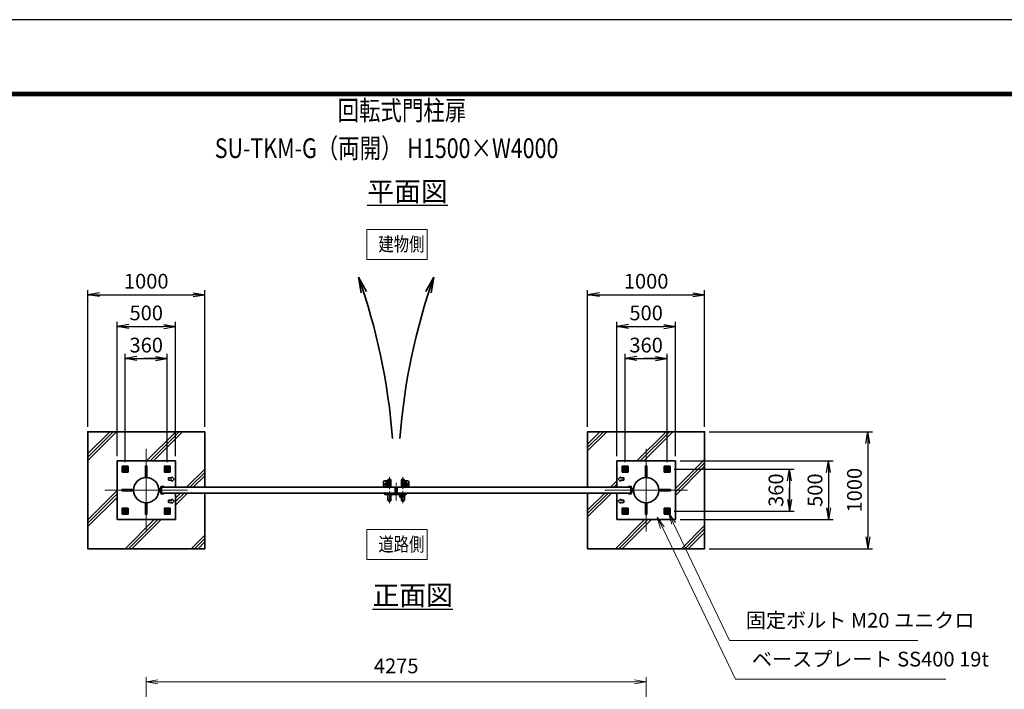
# Model space of a CAD drawing. Units: millimetres. Extents: x 0 to 23760, y 0 to 16800.
# Drawn here: x 10398 to 18819, y 11077 to 16800 of the extents above; entities that cross this region are included whole.
import ezdxf

# ---------------------------------------------------------------- set-up
doc = ezdxf.new("R2010")
doc.units = ezdxf.units.MM
doc.header["$PDMODE"] = 35
for name, pattern in [('AM_ISO02W050', [7.5, 6, -1.5]), ('AM_ISO08W050', [18, 12, -1.5, 3, -1.5]), ('AM_ISO08W050x2', [9, 6, -0.75, 1.5, -0.75])]:
    doc.linetypes.add(name, pattern=pattern)
for name, color, linetype, lineweight in [('AM_0N', 7, 'Continuous', 50), ('AM_4N', 4, 'Continuous', 25), ('AM_7N', 4, 'AM_ISO08W050', 25), ('ハッチング', 8, 'Continuous', 13), ('外形線', 7, 'Continuous', 35), ('寸法線', 4, 'Continuous', 18), ('文字', 254, 'Continuous', 25), ('細線', 2, 'Continuous', 35), ('軸線', 200, 'AM_ISO08W050', 15), ('隠れ線', 140, 'AM_ISO02W050', 18)]:
    doc.layers.add(name, color=color, linetype=linetype, lineweight=lineweight)
doc.layers.add('D-TTL', color=2, linetype='Continuous')
doc.layers.add('文字3', color=254, linetype='Continuous')
doc.styles.add('ACISOTS', font='simplex.shx', dxfattribs={"width": 0.8, "bigfont": 'bigfont.shx'})
doc.styles.get("Standard").update_dxf_attribs({"font": 'romans.shx', "width": 0.8, "bigfont": 'bigfont.shx'})
doc.dimstyles.new('AM_ISO$0', dxfattribs={"dimtxt": 3.15, "dimasz": 2.5, "dimexe": 1, "dimexo": 1, "dimgap": 1.4, "dimtad": 1, "dimdsep": 46, "dimtxsty": 'ACISOTS', "dimblk": 'OPEN', "dimcen": 0, "dimclrd": 256, "dimclre": 256, "dimclrt": 254, "dimazin": 2, "dimtp": 0.1, "dimtm": 0.1, "dimtfac": 0.71, "dimtix": 1, "dimtmove": 1, "dimatfit": 3, "dimldrblk": 'OPEN', "dimfxl": 1, "dimlwd": -1, "dimlwe": -1, "dimarcsym": 0})
doc.dimstyles.new('ヒガノ', dxfattribs={"dimscale": 0, "dimtxt": 3.15, "dimasz": 2.5, "dimexe": 1, "dimexo": 1, "dimgap": 1.3, "dimtad": 3, "dimdsep": 46, "dimtxsty": 'STANDARD', "dimblk1": 'OPEN', "dimblk2": 'OPEN', "dimsah": 1, "dimcen": 0, "dimdle": 1, "dimclrd": 4, "dimclre": 256, "dimclrt": 254, "dimadec": 0, "dimazin": 0, "dimtfac": 1, "dimtix": 1, "dimtmove": 1, "dimatfit": 1, "dimldrblk": 'OPEN', "dimfxl": 1, "dimtolj": 1, "dimarcsym": 0})

# ---------------------------------------------------------------- blocks, each defined once
blk = doc.blocks.new('A$C4093506B')
at = {"layer": '外形線'}
for p, q in [((-12.4, 0), (12.6, 0)), ((-12.4, -58.5), (-12.4, 0)), ((12.6, -58.5), (12.6, 0))]:
    blk.add_line(p, q, dxfattribs=at)
blk.add_arc((0.1, -58.5), 12.5, 180, 0, dxfattribs=at)
at = {"layer": '軸線', "linetype": 'AM_ISO08W050x2'}
blk.add_line((0.1, 17.7), (0.1, -88.7), dxfattribs=at)
blk = doc.blocks.new('A$C031A601E')
at = {"layer": '外形線', "linetype": 'Continuous'}
for p, q in [((-30.5, 24.6), (-30.5, -20.4)), ((29.5, 24.6), (-30.5, 24.6)), ((29.5, -20.4), (29.5, 24.6)), ((-20.5, -30.4), (19.5, -30.4))]:
    blk.add_line(p, q, dxfattribs=at)
for centre, start, end in [((-20.5, -20.4), 180, 270), ((19.5, -20.4), 270, 0)]:
    blk.add_arc(centre, 10, start, end, dxfattribs=at)
at = {"layer": '細線'}
blk.add_circle((-0.5, -0.4), 17.5, dxfattribs=at)
at = {"layer": '軸線'}
for q in [(-0.5, 21.5), (-22.4, -0.4), (21.4, -0.4), (-0.5, -22.2)]:
    blk.add_line((-0.5, -0.4), q, dxfattribs=at)
at = {"layer": '隠れ線', "linetype": 'Continuous'}
blk.add_line((-30.5, 19.6), (29.5, 19.6), dxfattribs=at)
at = {"layer": '隠れ線'}
for radius in [14, 10.5, 9.5]:
    blk.add_circle((-0.5, -0.4), radius, dxfattribs=at)
blk = doc.blocks.new('*U50')
at = {"layer": 'AM_0N'}
for p, q in [((954031.5, 2906036.9), (954016.5, 2906028.2)), ((954016.5, 2906028.2), (954016.5, 2906010.9)), ((954016.5, 2906010.9), (954031.5, 2906002.2)), ((954046.5, 2906028.2), (954031.5, 2906036.9)), ((954031.5, 2906002.2), (954046.5, 2906010.9)), ((954046.5, 2906010.9), (954046.5, 2906028.2))]:
    blk.add_line(p, q, dxfattribs=at)
for radius in [15, 8.65]:
    blk.add_circle((954031.5, 2906019.6), radius, dxfattribs=at)
at = {"layer": 'AM_4N'}
blk.add_arc((954031.5, 2906019.6), 10, 260, 170, dxfattribs=at)
at = {"layer": 'AM_7N', "color": 6, "linetype": 'AM_ISO08W050x2', "lineweight": 18}
for p, q in [((954012.4, 2906019.6), (954050.6, 2906019.6)), ((954031.5, 2906038.6), (954031.5, 2906000.5))]:
    blk.add_line(p, q, dxfattribs=at)
blk = doc.blocks.new('*U51')
at = {"layer": 'AM_0N'}
for p, q in [((954391.5, 2906036.9), (954376.5, 2906028.2)), ((954376.5, 2906028.2), (954376.5, 2906010.9)), ((954376.5, 2906010.9), (954391.5, 2906002.2)), ((954406.5, 2906028.2), (954391.5, 2906036.9)), ((954391.5, 2906002.2), (954406.5, 2906010.9)), ((954406.5, 2906010.9), (954406.5, 2906028.2))]:
    blk.add_line(p, q, dxfattribs=at)
for radius in [15, 8.65]:
    blk.add_circle((954391.5, 2906019.6), radius, dxfattribs=at)
at = {"layer": 'AM_4N'}
blk.add_arc((954391.5, 2906019.6), 10, 260, 170, dxfattribs=at)
at = {"layer": 'AM_7N', "color": 6, "linetype": 'AM_ISO08W050x2', "lineweight": 18}
for p, q in [((954372.4, 2906019.6), (954410.6, 2906019.6)), ((954391.5, 2906038.6), (954391.5, 2906000.5))]:
    blk.add_line(p, q, dxfattribs=at)
blk = doc.blocks.new('*U52')
at = {"layer": 'AM_0N'}
for p, q in [((954391.5, 2905676.9), (954376.5, 2905668.2)), ((954406.5, 2905668.2), (954391.5, 2905676.9)), ((954376.5, 2905668.2), (954376.5, 2905650.9)), ((954376.5, 2905650.9), (954391.5, 2905642.2)), ((954391.5, 2905642.2), (954406.5, 2905650.9)), ((954406.5, 2905650.9), (954406.5, 2905668.2))]:
    blk.add_line(p, q, dxfattribs=at)
for radius in [15, 8.65]:
    blk.add_circle((954391.5, 2905659.6), radius, dxfattribs=at)
at = {"layer": 'AM_4N'}
blk.add_arc((954391.5, 2905659.6), 10, 260, 170, dxfattribs=at)
at = {"layer": 'AM_7N', "color": 6, "linetype": 'AM_ISO08W050x2', "lineweight": 18}
for p, q in [((954391.5, 2905678.6), (954391.5, 2905640.5)), ((954372.4, 2905659.6), (954410.6, 2905659.6))]:
    blk.add_line(p, q, dxfattribs=at)
blk = doc.blocks.new('*U53')
at = {"layer": 'AM_0N'}
for p, q in [((954031.5, 2905676.9), (954016.5, 2905668.2)), ((954046.5, 2905668.2), (954031.5, 2905676.9)), ((954016.5, 2905668.2), (954016.5, 2905650.9)), ((954016.5, 2905650.9), (954031.5, 2905642.2)), ((954031.5, 2905642.2), (954046.5, 2905650.9)), ((954046.5, 2905650.9), (954046.5, 2905668.2))]:
    blk.add_line(p, q, dxfattribs=at)
for radius in [15, 8.65]:
    blk.add_circle((954031.5, 2905659.6), radius, dxfattribs=at)
at = {"layer": 'AM_4N'}
blk.add_arc((954031.5, 2905659.6), 10, 260, 170, dxfattribs=at)
at = {"layer": 'AM_7N', "color": 6, "linetype": 'AM_ISO08W050x2', "lineweight": 18}
for p, q in [((954031.5, 2905678.6), (954031.5, 2905640.5)), ((954012.4, 2905659.6), (954050.6, 2905659.6))]:
    blk.add_line(p, q, dxfattribs=at)
blk = doc.blocks.new('*U54')
at = {"layer": 'AM_0N'}
for p, q in [((950101.5, 2906028.2), (950116.5, 2906036.9)), ((950101.5, 2906010.9), (950101.5, 2906028.2)), ((950116.5, 2906002.2), (950101.5, 2906010.9)), ((950116.5, 2906036.9), (950131.5, 2906028.2)), ((950131.5, 2906010.9), (950116.5, 2906002.2)), ((950131.5, 2906028.2), (950131.5, 2906010.9))]:
    blk.add_line(p, q, dxfattribs=at)
at = {"layer": 'AM_0N', "extrusion": (0, 0, -1)}
for radius in [15, 8.65]:
    blk.add_circle((-950116.5, 2906019.6), radius, dxfattribs=at)
at = {"layer": 'AM_4N', "extrusion": (0, 0, -1)}
blk.add_arc((-950116.5, 2906019.6), 10, 260, 170, dxfattribs=at)
at = {"layer": 'AM_7N', "color": 6, "linetype": 'AM_ISO08W050x2', "lineweight": 18}
for p, q in [((950135.6, 2906019.6), (950097.4, 2906019.6)), ((950116.5, 2906038.6), (950116.5, 2906000.5))]:
    blk.add_line(p, q, dxfattribs=at)
blk = doc.blocks.new('*U55')
at = {"layer": 'AM_0N'}
for p, q in [((949741.5, 2906028.2), (949756.5, 2906036.9)), ((949741.5, 2906010.9), (949741.5, 2906028.2)), ((949756.5, 2906002.2), (949741.5, 2906010.9)), ((949756.5, 2906036.9), (949771.5, 2906028.2)), ((949771.5, 2906010.9), (949756.5, 2906002.2)), ((949771.5, 2906028.2), (949771.5, 2906010.9))]:
    blk.add_line(p, q, dxfattribs=at)
at = {"layer": 'AM_0N', "extrusion": (0, 0, -1)}
for radius in [15, 8.65]:
    blk.add_circle((-949756.5, 2906019.6), radius, dxfattribs=at)
at = {"layer": 'AM_4N', "extrusion": (0, 0, -1)}
blk.add_arc((-949756.5, 2906019.6), 10, 260, 170, dxfattribs=at)
at = {"layer": 'AM_7N', "color": 6, "linetype": 'AM_ISO08W050x2', "lineweight": 18}
for p, q in [((949775.6, 2906019.6), (949737.4, 2906019.6)), ((949756.5, 2906038.6), (949756.5, 2906000.5))]:
    blk.add_line(p, q, dxfattribs=at)
blk = doc.blocks.new('*U56')
at = {"layer": 'AM_0N'}
for p, q in [((949741.5, 2905668.2), (949756.5, 2905676.9)), ((949756.5, 2905676.9), (949771.5, 2905668.2)), ((949741.5, 2905650.9), (949741.5, 2905668.2)), ((949756.5, 2905642.2), (949741.5, 2905650.9)), ((949771.5, 2905650.9), (949756.5, 2905642.2)), ((949771.5, 2905668.2), (949771.5, 2905650.9))]:
    blk.add_line(p, q, dxfattribs=at)
at = {"layer": 'AM_0N', "extrusion": (0, 0, -1)}
for radius in [15, 8.65]:
    blk.add_circle((-949756.5, 2905659.6), radius, dxfattribs=at)
at = {"layer": 'AM_4N', "extrusion": (0, 0, -1)}
blk.add_arc((-949756.5, 2905659.6), 10, 260, 170, dxfattribs=at)
at = {"layer": 'AM_7N', "color": 6, "linetype": 'AM_ISO08W050x2', "lineweight": 18}
for p, q in [((949756.5, 2905678.6), (949756.5, 2905640.5)), ((949775.6, 2905659.6), (949737.4, 2905659.6))]:
    blk.add_line(p, q, dxfattribs=at)
blk = doc.blocks.new('*U57')
at = {"layer": 'AM_0N'}
for p, q in [((950101.5, 2905668.2), (950116.5, 2905676.9)), ((950116.5, 2905676.9), (950131.5, 2905668.2)), ((950101.5, 2905650.9), (950101.5, 2905668.2)), ((950116.5, 2905642.2), (950101.5, 2905650.9)), ((950131.5, 2905650.9), (950116.5, 2905642.2)), ((950131.5, 2905668.2), (950131.5, 2905650.9))]:
    blk.add_line(p, q, dxfattribs=at)
at = {"layer": 'AM_0N', "extrusion": (0, 0, -1)}
for radius in [15, 8.65]:
    blk.add_circle((-950116.5, 2905659.6), radius, dxfattribs=at)
at = {"layer": 'AM_4N', "extrusion": (0, 0, -1)}
blk.add_arc((-950116.5, 2905659.6), 10, 260, 170, dxfattribs=at)
at = {"layer": 'AM_7N', "color": 6, "linetype": 'AM_ISO08W050x2', "lineweight": 18}
for p, q in [((950116.5, 2905678.6), (950116.5, 2905640.5)), ((950135.6, 2905659.6), (950097.4, 2905659.6))]:
    blk.add_line(p, q, dxfattribs=at)
blk = doc.blocks.new('ddgfdgggg')
at = {"layer": '外形線'}
for p, q in [((0, 24), (296, 24)), ((456, 24), (656, 24))]:
    blk.add_line(p, q, dxfattribs=at)
at = {"layer": '外形線', "linetype": 'Continuous'}
for p, q in [((0, 12), (296, 12)), ((12, 0), (12, 12)), ((24, 0), (24, 12)), ((116, 8), (116, 12)), ((156, 8), (116, 8)), ((118, 4.8), (118, 8)), ((154, 8), (154, 4.8)), ((156, 12), (156, 8)), ((236, 8), (236, 12)), ((276, 8), (236, 8)), ((238, 4.8), (238, 8)), ((274, 8), (274, 4.8)), ((276, 12), (276, 8)), ((296, 12), (296, 24)), ((456, 8), (456, 24)), ((456, 8), (656, 8)), ((476, 4), (476, 8)), ((516, 4), (476, 4)), ((478, 0.8), (478, 4)), ((506, -12), (506, 8)), ((514, 4), (514, 0.8)), ((516, 8), (516, 4)), ((596, 4), (596, 8)), ((636, 4), (596, 4)), ((598, 0.8), (598, 4)), ((606, -12), (606, 8)), ((634, 4), (634, 0.8)), ((636, 8), (636, 4)), ((656, 24), (656, 8)), ((0, -24), (681.9844, -24)), ((20.7846, -12), (683.5644, -12)), ((144, -5.2), (128, -5.2)), ((264, -5.2), (248, -5.2)), ((504, -9.2), (488, -9.2)), ((500, -80), (500, -44)), ((508, -36), (604, -36)), ((532, -36), (532, -24)), ((532, -53.1672), (580, -53.1672)), ((580, -36), (580, -24)), ((624, -9.2), (608, -9.2)), ((612, -80), (612, -44)), ((712.8944, -32.2824), (681.9844, -24)), ((716, -20.6912), (683.5644, -12)), ((712.8944, -32.2824), (716, -20.6912))]:
    blk.add_line(p, q, dxfattribs=at)
for centre, radius, start, end in [((0, 0), 24, 90, 0), ((0, 0), 12, 90, 0), ((128, 4.8), 10, 180, 270), ((144, 4.8), 10, 270, 0.0000153), ((248, 4.8), 10, 180, 270), ((264, 4.8), 10, 270, 0.0000153), ((488, 0.8), 10, 180, 270), ((504, 0.8), 10, 270, 0.0000153), ((608, 0.8), 10, 180, 270), ((624, 0.8), 10, 270, 0.0000153), ((508, -44), 8, 90.00002, 180), ((556, -80), 56, 180, 0), ((556, -80), 36, 131.8103, 48.18971), ((604, -44), 8, 0.0000153, 90.00002)]:
    blk.add_arc(centre, radius, start, end, dxfattribs=at)
at = {"layer": '軸線'}
for q in [(0, 50.8721), (0, -50.8721), (50.8721, 0)]:
    blk.add_line((0, 0), q, dxfattribs=at)
at = {"layer": '隠れ線', "linetype": 'Continuous'}
for p, q in [((536, 24), (546, 14)), ((546, 14), (566, 14)), ((546, -36), (546, 14)), ((550, -36), (550, 14)), ((562, -36), (562, 14)), ((576, 24), (566, 14)), ((566, -36), (566, 14)), ((532, -24), (532, -12)), ((580, -24), (580, -12))]:
    blk.add_line(p, q, dxfattribs=at)
blk = doc.blocks.new('_Open')
at = {"color": 0, "linetype": 'ByBlock', "lineweight": -2}
for p, q in [((-1, 0.167), (0, 0)), ((-1, -0.167), (0, 0)), ((0, 0), (-1, 0))]:
    blk.add_line(p, q, dxfattribs=at)
blk = doc.blocks.new('*D77')
at = {"layer": 'Defpoints', "color": 0}
for p in [(15755.5, 11141.3), (11480.5, 9225.3), (15755.5, 9225.3)]:
    blk.add_point(p, dxfattribs=at)
at = {"layer": '寸法線'}
for p, q in [((11480.5, 9265.3), (11480.5, 11181.3)), ((11580.5, 11141.3), (15655.5, 11141.3)), ((15755.5, 9265.3), (15755.5, 11181.3))]:
    blk.add_line(p, q, dxfattribs=at)
at = {"layer": '寸法線', "xscale": 100, "yscale": 100, "zscale": 100, "rotation": 180}
blk.add_blockref('_Open', (11480.5, 11141.3), dxfattribs=at)
at = {"layer": '寸法線', "xscale": 100, "yscale": 100, "zscale": 100}
blk.add_blockref('_Open', (15755.5, 11141.3), dxfattribs=at)
at = {"layer": '寸法線', "color": 254, "insert": (13618, 11260.3), "char_height": 126, "attachment_point": 5, "style": 'ACISOTS'}
blk.add_mtext('4275', dxfattribs=at)
blk = doc.blocks.new('*D79')
at = {"layer": 'Defpoints', "color": 0}
for p in [(16005.5, 13028.6), (16005.5, 12528.6), (17314.7, 12528.6)]:
    blk.add_point(p, dxfattribs=at)
at = {"layer": '寸法線', "lineweight": -2}
for p, q in [((16045.5, 13028.6), (17354.7, 13028.6)), ((16045.5, 12528.6), (17354.7, 12528.6))]:
    blk.add_line(p, q, dxfattribs=at)
at = {"layer": '寸法線', "color": 4, "lineweight": -2}
blk.add_line((17314.7, 12928.6), (17314.7, 12628.6), dxfattribs=at)
at = {"layer": '寸法線', "color": 4, "lineweight": -2, "xscale": 100, "yscale": 100, "zscale": 100}
for p, rotation in [((17314.7, 13028.6), 90), ((17314.7, 12528.6), 270)]:
    blk.add_blockref('_Open', p, dxfattribs=dict(at, rotation=rotation))
at = {"layer": '寸法線', "color": 254, "insert": (17199.7, 12778.6), "char_height": 126, "attachment_point": 5, "rotation": 90}
blk.add_mtext('\\A1;500', dxfattribs=at)
blk = doc.blocks.new('*S36')
at = {"layer": '寸法線', "linetype": 'Continuous'}
for p, q in [((954446.7, 2905555.5), (954403.6, 2905645.7)), ((954461.7, 2905562.7), (954403.6, 2905645.7)), ((954403.6, 2905645.7), (954431.6, 2905548.3))]:
    blk.add_line(p, q, dxfattribs=at)
at = {"layer": '寸法線'}
for p, q in [((954924, 2904555), (954446.7, 2905555.5)), ((956533.8, 2904555), (954924, 2904555))]:
    blk.add_line(p, q, dxfattribs=at)
at = {"layer": '寸法線', "color": 254, "insert": (955064, 2904625), "char_height": 126, "attachment_point": 7, "style": 'ACISOTS'}
blk.add_mtext('固定ボルト M20 ユニクロ', dxfattribs=at)
blk = doc.blocks.new('*S37')
at = {"layer": '寸法線', "linetype": 'Continuous'}
for p, q in [((954350.2, 2905520), (954306.8, 2905610.1)), ((954365.2, 2905527.3), (954306.8, 2905610.1)), ((954306.8, 2905610.1), (954335.2, 2905512.8))]:
    blk.add_line(p, q, dxfattribs=at)
at = {"layer": '寸法線'}
for p, q in [((954976.4, 2904223.1), (954350.2, 2905520)), ((956775.2, 2904223.1), (954976.4, 2904223.1))]:
    blk.add_line(p, q, dxfattribs=at)
at = {"layer": '寸法線', "color": 254, "insert": (955116.4, 2904293.1), "char_height": 126, "attachment_point": 7, "style": 'ACISOTS'}
blk.add_mtext('ベースプレート SS400 19t', dxfattribs=at)
blk = doc.blocks.new('*D80')
at = {"layer": 'Defpoints', "color": 0}
for p in [(15954.6, 12958.6), (15954.6, 12598.6), (16980.9, 12598.6)]:
    blk.add_point(p, dxfattribs=at)
at = {"layer": '寸法線', "lineweight": -2}
for p, q in [((15994.6, 12958.6), (17020.9, 12958.6)), ((15994.6, 12598.6), (17020.9, 12598.6))]:
    blk.add_line(p, q, dxfattribs=at)
at = {"layer": '寸法線', "color": 4, "lineweight": -2}
for p, q in [((16980.9, 12958.6), (16980.9, 12598.6)), ((16980.9, 12858.6), (16980.9, 12758.6)), ((16980.9, 12698.6), (16980.9, 12798.6))]:
    blk.add_line(p, q, dxfattribs=at)
at = {"layer": '寸法線', "color": 4, "lineweight": -2, "xscale": 100, "yscale": 100, "zscale": 100}
for p, rotation in [((16980.9, 12958.6), 90), ((16980.9, 12598.6), 270)]:
    blk.add_blockref('_Open', p, dxfattribs=dict(at, rotation=rotation))
at = {"layer": '寸法線', "color": 254, "insert": (16865.9, 12778.6), "char_height": 126, "attachment_point": 5, "rotation": 90}
blk.add_mtext('\\A1;360', dxfattribs=at)
blk = doc.blocks.new('*D81')
at = {"layer": 'Defpoints', "color": 0}
for p in [(16005.5, 14178.6), (15505.5, 13028.6), (16005.5, 13028.6)]:
    blk.add_point(p, dxfattribs=at)
at = {"layer": '寸法線', "lineweight": -2}
for p, q in [((15505.5, 13068.6), (15505.5, 14218.6)), ((16005.5, 13068.6), (16005.5, 14218.6))]:
    blk.add_line(p, q, dxfattribs=at)
at = {"layer": '寸法線', "color": 4, "lineweight": -2}
blk.add_line((15605.5, 14178.6), (15905.5, 14178.6), dxfattribs=at)
at = {"layer": '寸法線', "color": 4, "lineweight": -2, "xscale": 100, "yscale": 100, "zscale": 100, "rotation": 180}
blk.add_blockref('_Open', (15505.5, 14178.6), dxfattribs=at)
at = {"layer": '寸法線', "color": 4, "lineweight": -2, "xscale": 100, "yscale": 100, "zscale": 100}
blk.add_blockref('_Open', (16005.5, 14178.6), dxfattribs=at)
at = {"layer": '寸法線', "color": 254, "insert": (15755.5, 14293.6), "char_height": 126, "attachment_point": 5}
blk.add_mtext('\\A1;500', dxfattribs=at)
blk = doc.blocks.new('*D82')
at = {"layer": 'Defpoints', "color": 0}
for p in [(15935.5, 13903.7), (15575.5, 12977.6), (15935.5, 12977.6)]:
    blk.add_point(p, dxfattribs=at)
at = {"layer": '寸法線', "lineweight": -2}
for p, q in [((15575.5, 13017.6), (15575.5, 13943.7)), ((15935.5, 13017.6), (15935.5, 13943.7))]:
    blk.add_line(p, q, dxfattribs=at)
at = {"layer": '寸法線', "color": 4, "lineweight": -2}
for p, q in [((15575.5, 13903.7), (15935.5, 13903.7)), ((15675.5, 13903.7), (15775.5, 13903.7)), ((15835.5, 13903.7), (15735.5, 13903.7))]:
    blk.add_line(p, q, dxfattribs=at)
at = {"layer": '寸法線', "color": 4, "lineweight": -2, "xscale": 100, "yscale": 100, "zscale": 100, "rotation": 180}
blk.add_blockref('_Open', (15575.5, 13903.7), dxfattribs=at)
at = {"layer": '寸法線', "color": 4, "lineweight": -2, "xscale": 100, "yscale": 100, "zscale": 100}
blk.add_blockref('_Open', (15935.5, 13903.7), dxfattribs=at)
at = {"layer": '寸法線', "color": 254, "insert": (15755.5, 14018.7), "char_height": 126, "attachment_point": 5}
blk.add_mtext('\\A1;360', dxfattribs=at)
blk = doc.blocks.new('*D83')
at = {"layer": 'Defpoints', "color": 0}
for p in [(11730.5, 14178.6), (11230.5, 13028.6), (11730.5, 13028.6)]:
    blk.add_point(p, dxfattribs=at)
at = {"layer": '寸法線', "lineweight": -2}
for p, q in [((11230.5, 13068.6), (11230.5, 14218.6)), ((11730.5, 13068.6), (11730.5, 14218.6))]:
    blk.add_line(p, q, dxfattribs=at)
at = {"layer": '寸法線', "color": 4, "lineweight": -2}
blk.add_line((11330.5, 14178.6), (11630.5, 14178.6), dxfattribs=at)
at = {"layer": '寸法線', "color": 4, "lineweight": -2, "xscale": 100, "yscale": 100, "zscale": 100, "rotation": 180}
blk.add_blockref('_Open', (11230.5, 14178.6), dxfattribs=at)
at = {"layer": '寸法線', "color": 4, "lineweight": -2, "xscale": 100, "yscale": 100, "zscale": 100}
blk.add_blockref('_Open', (11730.5, 14178.6), dxfattribs=at)
at = {"layer": '寸法線', "color": 254, "insert": (11480.5, 14293.6), "char_height": 126, "attachment_point": 5}
blk.add_mtext('\\A1;500', dxfattribs=at)
blk = doc.blocks.new('*D84')
at = {"layer": 'Defpoints', "color": 0}
for p in [(11660.5, 13903.7), (11300.5, 12977.6), (11660.5, 12977.6)]:
    blk.add_point(p, dxfattribs=at)
at = {"layer": '寸法線', "lineweight": -2}
for p, q in [((11300.5, 13017.6), (11300.5, 13943.7)), ((11660.5, 13017.6), (11660.5, 13943.7))]:
    blk.add_line(p, q, dxfattribs=at)
at = {"layer": '寸法線', "color": 4, "lineweight": -2}
for p, q in [((11300.5, 13903.7), (11660.5, 13903.7)), ((11400.5, 13903.7), (11500.5, 13903.7)), ((11560.5, 13903.7), (11460.5, 13903.7))]:
    blk.add_line(p, q, dxfattribs=at)
at = {"layer": '寸法線', "color": 4, "lineweight": -2, "xscale": 100, "yscale": 100, "zscale": 100, "rotation": 180}
blk.add_blockref('_Open', (11300.5, 13903.7), dxfattribs=at)
at = {"layer": '寸法線', "color": 4, "lineweight": -2, "xscale": 100, "yscale": 100, "zscale": 100}
blk.add_blockref('_Open', (11660.5, 13903.7), dxfattribs=at)
at = {"layer": '寸法線', "color": 254, "insert": (11480.5, 14018.7), "char_height": 126, "attachment_point": 5}
blk.add_mtext('\\A1;360', dxfattribs=at)
blk = doc.blocks.new('*D60')
at = {"layer": 'Defpoints', "color": 0}
for p in [(11980.5, 14449.5), (10980.5, 13278.6), (11980.5, 13278.6)]:
    blk.add_point(p, dxfattribs=at)
at = {"layer": '寸法線', "lineweight": -2}
for p, q in [((10980.5, 13318.6), (10980.5, 14489.5)), ((11980.5, 13318.6), (11980.5, 14489.5))]:
    blk.add_line(p, q, dxfattribs=at)
at = {"layer": '寸法線', "color": 4, "lineweight": -2}
blk.add_line((11080.5, 14449.5), (11880.5, 14449.5), dxfattribs=at)
at = {"layer": '寸法線', "color": 4, "lineweight": -2, "xscale": 100, "yscale": 100, "zscale": 100, "rotation": 180}
blk.add_blockref('_Open', (10980.5, 14449.5), dxfattribs=at)
at = {"layer": '寸法線', "color": 4, "lineweight": -2, "xscale": 100, "yscale": 100, "zscale": 100}
blk.add_blockref('_Open', (11980.5, 14449.5), dxfattribs=at)
at = {"layer": '寸法線', "color": 254, "insert": (11480.5, 14564.5), "char_height": 126, "attachment_point": 5}
blk.add_mtext('\\A1;1000', dxfattribs=at)
blk = doc.blocks.new('*D61')
at = {"layer": 'Defpoints', "color": 0}
for p in [(16255.5, 13278.6), (16255.5, 12278.6), (17651.9, 12278.6)]:
    blk.add_point(p, dxfattribs=at)
at = {"layer": '寸法線', "lineweight": -2}
for p, q in [((16295.5, 13278.6), (17691.9, 13278.6)), ((16295.5, 12278.6), (17691.9, 12278.6))]:
    blk.add_line(p, q, dxfattribs=at)
at = {"layer": '寸法線', "color": 4, "lineweight": -2}
blk.add_line((17651.9, 13178.6), (17651.9, 12378.6), dxfattribs=at)
at = {"layer": '寸法線', "color": 4, "lineweight": -2, "xscale": 100, "yscale": 100, "zscale": 100}
for p, rotation in [((17651.9, 13278.6), 90), ((17651.9, 12278.6), 270)]:
    blk.add_blockref('_Open', p, dxfattribs=dict(at, rotation=rotation))
at = {"layer": '寸法線', "color": 254, "insert": (17536.9, 12778.6), "char_height": 126, "attachment_point": 5, "rotation": 90}
blk.add_mtext('\\A1;1000', dxfattribs=at)
blk = doc.blocks.new('*D62')
at = {"layer": 'Defpoints', "color": 0}
for p in [(16255.5, 14449.5), (15255.5, 13278.6), (16255.5, 13278.6)]:
    blk.add_point(p, dxfattribs=at)
at = {"layer": '寸法線', "lineweight": -2}
for p, q in [((15255.5, 13318.6), (15255.5, 14489.5)), ((16255.5, 13318.6), (16255.5, 14489.5))]:
    blk.add_line(p, q, dxfattribs=at)
at = {"layer": '寸法線', "color": 4, "lineweight": -2}
blk.add_line((15355.5, 14449.5), (16155.5, 14449.5), dxfattribs=at)
at = {"layer": '寸法線', "color": 4, "lineweight": -2, "xscale": 100, "yscale": 100, "zscale": 100, "rotation": 180}
blk.add_blockref('_Open', (15255.5, 14449.5), dxfattribs=at)
at = {"layer": '寸法線', "color": 4, "lineweight": -2, "xscale": 100, "yscale": 100, "zscale": 100}
blk.add_blockref('_Open', (16255.5, 14449.5), dxfattribs=at)
at = {"layer": '寸法線', "color": 254, "insert": (15755.5, 14564.5), "char_height": 126, "attachment_point": 5}
blk.add_mtext('\\A1;1000', dxfattribs=at)

msp = doc.modelspace()

# ---------------------------------------------------------------- hatches: boundary and pattern name
at = {"layer": 'ハッチング'}
h = msp.add_hatch(dxfattribs=at)
h.set_pattern_fill('JIS_RC_10', color=256, scale=40, style=0)
h.set_pattern_definition([(45, (6792.04, 982.7), (-282.843, 282.843), []), (45, (6821.04, 982.7), (-282.843, 282.843), []), (45, (6850.04, 982.7), (-282.843, 282.843), [])])
h.paths.add_polyline_path([(10980.536, 13278.584), (11980.536, 13278.584), (11980.536, 12803.584), (11730.536, 12803.584), (11730.536, 13028.584), (11230.536, 13028.584), (11230.536, 12528.584), (11730.536, 12528.584), (11730.536, 12753.584), (11980.536, 12753.584), (11980.536, 12278.584), (10980.536, 12278.584)])
h = msp.add_hatch(dxfattribs=at)
h.set_pattern_fill('JIS_RC_10', color=256, scale=40, style=0)
h.set_pattern_definition([(45, (4762.04, 982.7), (-282.843, 282.843), []), (45, (4791.04, 982.7), (-282.843, 282.843), []), (45, (4820.04, 982.7), (-282.843, 282.843), [])])
h.paths.add_polyline_path([(16255.536, 13278.584), (15255.536, 13278.584), (15255.536, 12803.584), (15505.536, 12803.584), (15505.536, 13028.584), (16005.536, 13028.584), (16005.536, 12528.584), (15505.536, 12528.584), (15505.536, 12753.584), (15255.536, 12753.584), (15255.536, 12278.584), (16255.536, 12278.584)])

# ---------------------------------------------------------------- linework, layer by layer
at = {"layer": 'D-TTL', "color": 7}
for points in [[(0, 0), (23760, 0), (23760, 16800), (0, 16800)], [(763.715, 16179.428), (22996.286, 16179.428), (22996.286, 622.286), (763.715, 622.286)], [(770.786, 16172.357), (22989.215, 16172.357), (22989.215, 629.357), (770.786, 629.357)], [(777.857, 16165.286), (22982.143, 16165.286), (22982.143, 636.429), (777.857, 636.429)], [(784.929, 16158.214), (22975.072, 16158.214), (22975.072, 643.5), (784.929, 643.5)], [(792, 16151.143), (22968, 16151.143), (22968, 650.571), (792, 650.571)]]:
    msp.add_lwpolyline(points, close=True, dxfattribs=at)
at = {"layer": '外形線'}
for p, q in [((11230.536, 12528.584), (11230.536, 13028.584)), ((11230.536, 13028.584), (11730.536, 13028.584)), ((11730.536, 13028.584), (11730.536, 12803.584)), ((15505.536, 13028.584), (15505.536, 12803.584)), ((16005.536, 13028.584), (15505.536, 13028.584)), ((16005.536, 12528.584), (16005.536, 13028.584)), ((11604.536, 12803.584), (11604.536, 12753.584)), ((11630.536, 12809.584), (11610.536, 12809.584)), ((11610.536, 12803.584), (11630.536, 12803.584)), ((11610.536, 12753.584), (11610.536, 12803.584)), ((11630.536, 12803.584), (11630.536, 12809.584)), ((15605.536, 12809.584), (15625.536, 12809.584)), ((15605.536, 12803.584), (15605.536, 12809.584)), ((15625.536, 12803.584), (15605.536, 12803.584)), ((15625.536, 12753.584), (15625.536, 12803.584)), ((15631.536, 12803.584), (15631.536, 12753.584)), ((11604.536, 12791.084), (11587.961, 12791.084)), ((11587.961, 12766.084), (11604.536, 12766.084)), ((11630.536, 12753.584), (11610.536, 12753.584)), ((11610.536, 12747.584), (11630.536, 12747.584)), ((11630.536, 12747.584), (11630.536, 12753.584)), ((11730.536, 12753.584), (11730.536, 12528.584)), ((15505.536, 12753.584), (15505.536, 12528.584)), ((15605.536, 12747.584), (15605.536, 12753.584)), ((15605.536, 12753.584), (15625.536, 12753.584)), ((15625.536, 12747.584), (15605.536, 12747.584)), ((15631.536, 12791.084), (15648.111, 12791.084)), ((15648.111, 12766.084), (15631.536, 12766.084)), ((11730.536, 12528.584), (11230.536, 12528.584)), ((15505.536, 12528.584), (16005.536, 12528.584))]:
    msp.add_line(p, q, dxfattribs=at)
for points in [[(11980.536, 12753.584), (11980.536, 12278.584), (10980.536, 12278.584), (10980.536, 13278.584), (11980.536, 13278.584), (11980.536, 12803.584)], [(15255.536, 12753.584), (15255.536, 12278.584), (16255.536, 12278.584), (16255.536, 13278.584), (15255.536, 13278.584), (15255.536, 12803.584)]]:
    msp.add_lwpolyline(points, dxfattribs=at)
for points in [[(11325.536, 12933.584), (11275.536, 12933.584), (11275.536, 12983.584), (11325.536, 12983.584)], [(11685.536, 12933.584), (11635.536, 12933.584), (11635.536, 12983.584), (11685.536, 12983.584)], [(15550.536, 12933.584), (15600.536, 12933.584), (15600.536, 12983.584), (15550.536, 12983.584)], [(15910.536, 12933.584), (15960.536, 12933.584), (15960.536, 12983.584), (15910.536, 12983.584)], [(13610.536, 12803.584), (11610.536, 12803.584), (11610.536, 12753.584), (13610.536, 12753.584)], [(13625.536, 12803.584), (15625.536, 12803.584), (15625.536, 12753.584), (13625.536, 12753.584)], [(11325.536, 12573.584), (11275.536, 12573.584), (11275.536, 12623.584), (11325.536, 12623.584)], [(11685.536, 12573.584), (11635.536, 12573.584), (11635.536, 12623.584), (11685.536, 12623.584)], [(15550.536, 12573.584), (15600.536, 12573.584), (15600.536, 12623.584), (15550.536, 12623.584)], [(15910.536, 12573.584), (15960.536, 12573.584), (15960.536, 12623.584), (15910.536, 12623.584)]]:
    msp.add_lwpolyline(points, close=True, dxfattribs=at)
for centre, radius in [((11480.536, 12778.584), 108.15), ((15755.536, 12778.584), 108.15), ((13540.536, 12828.584), 12.5), ((13695.536, 12828.584), 12.5)]:
    msp.add_circle(centre, radius, dxfattribs=at)
for centre, start, end in [((11610.536, 12803.584), 90, 180), ((15625.536, 12803.584), 0, 90), ((11610.536, 12753.584), 180, 270), ((15625.536, 12753.584), 270, 0)]:
    msp.add_arc(centre, 6, start, end, dxfattribs=at)
at = {"layer": '寸法線'}
for points in [[(13368.355, 14750.713), (13883.62, 14750.713), (13883.62, 15007.788), (13368.355, 15007.788)], [(13368.355, 12185.049), (13883.62, 12185.049), (13883.62, 12442.124), (13368.355, 12442.124)]]:
    msp.add_lwpolyline(points, close=True, dxfattribs=at)
at = {"layer": '細線'}
for p, q in [((13296.717, 14599.319), (13317.752, 14464.636)), ((13296.717, 14599.319), (13364.418, 14478.138)), ((13939.354, 14599.319), (13871.654, 14478.138)), ((13939.354, 14599.319), (13918.32, 14464.636)), ((11486.536, 12986.484), (11474.536, 12986.484)), ((11474.536, 12986.484), (11474.536, 12886.733)), ((11486.536, 12986.484), (11486.536, 12886.567)), ((15749.536, 12986.484), (15761.536, 12986.484)), ((15749.536, 12986.484), (15749.536, 12886.567)), ((15761.536, 12986.484), (15761.536, 12886.733)), ((11700.536, 12883.584), (11670.536, 12883.584)), ((11670.536, 12883.584), (11670.536, 12863.584)), ((11700.536, 12893.584), (11720.536, 12873.584)), ((11700.536, 12893.584), (11700.536, 12883.584)), ((15535.536, 12893.584), (15515.536, 12873.584)), ((15535.536, 12893.584), (15535.536, 12883.584)), ((15535.536, 12883.584), (15565.536, 12883.584)), ((15565.536, 12883.584), (15565.536, 12863.584)), ((11670.536, 12863.584), (11700.536, 12863.584)), ((11720.536, 12873.584), (11700.536, 12853.584)), ((11700.536, 12853.584), (11700.536, 12863.584)), ((15515.536, 12873.584), (15535.536, 12853.584)), ((15535.536, 12853.584), (15535.536, 12863.584)), ((15565.536, 12863.584), (15535.536, 12863.584)), ((11372.552, 12784.584), (11272.636, 12784.584)), ((11272.636, 12784.584), (11272.636, 12772.584)), ((11272.636, 12772.584), (11372.552, 12772.584)), ((11604.536, 12795.084), (11600.536, 12791.084)), ((11600.536, 12766.084), (11604.536, 12762.084)), ((15631.536, 12795.084), (15635.536, 12791.084)), ((15635.536, 12766.084), (15631.536, 12762.084)), ((15863.519, 12784.584), (15963.436, 12784.584)), ((15963.436, 12772.584), (15863.519, 12772.584)), ((15963.436, 12784.584), (15963.436, 12772.584)), ((11474.536, 12570.684), (11474.536, 12670.435)), ((11486.536, 12670.6), (11486.536, 12570.684)), ((11700.536, 12693.584), (11670.536, 12693.584)), ((11670.536, 12693.584), (11670.536, 12673.584)), ((11670.536, 12673.584), (11700.536, 12673.584)), ((11700.536, 12703.584), (11700.536, 12693.584)), ((11700.536, 12703.584), (11720.536, 12683.584)), ((11720.536, 12683.584), (11700.536, 12663.584)), ((11700.536, 12663.584), (11700.536, 12673.584)), ((15535.536, 12703.584), (15515.536, 12683.584)), ((15515.536, 12683.584), (15535.536, 12663.584)), ((15535.536, 12703.584), (15535.536, 12693.584)), ((15535.536, 12693.584), (15565.536, 12693.584)), ((15565.536, 12673.584), (15535.536, 12673.584)), ((15535.536, 12663.584), (15535.536, 12673.584)), ((15565.536, 12693.584), (15565.536, 12673.584)), ((15749.536, 12670.6), (15749.536, 12570.684)), ((15761.536, 12570.684), (15761.536, 12670.435)), ((11486.536, 12570.684), (11474.536, 12570.684)), ((15749.536, 12570.684), (15761.536, 12570.684))]:
    msp.add_line(p, q, dxfattribs=at)
for centre, start, end in [((8148.125, 12795.911), 4.472847, 19.3039383), ((19087.947, 12795.911), 160.6960617, 175.527153)]:
    msp.add_arc(centre, 5455.299, start, end, dxfattribs=at)
at = {"layer": '軸線'}
for p, q in [((11480.536, 12778.584), (11480.536, 13132.137)), ((15755.536, 12778.584), (15755.536, 13132.137)), ((13540.536, 12828.584), (13526.786, 12828.584)), ((13540.536, 12828.584), (13540.536, 12842.334)), ((13540.536, 12828.584), (13540.536, 12814.834)), ((13540.536, 12828.584), (13554.286, 12828.584)), ((13618.036, 12842.175), (13618.036, 12691.221)), ((13618.036, 12842.175), (13618.036, 12691.221)), ((13695.536, 12828.584), (13681.786, 12828.584)), ((13695.536, 12828.584), (13695.536, 12842.334)), ((13695.536, 12828.584), (13709.286, 12828.584)), ((13695.536, 12828.584), (13695.536, 12814.834)), ((11480.536, 12778.584), (11126.982, 12778.584)), ((11610.536, 12778.584), (11450.041, 12778.584)), ((11480.536, 12778.584), (11834.089, 12778.584)), ((11480.536, 12778.584), (11480.536, 12425.031)), ((15755.536, 12778.584), (15401.982, 12778.584)), ((15625.536, 12778.584), (15786.031, 12778.584)), ((15755.536, 12778.584), (16109.089, 12778.584)), ((15755.536, 12778.584), (15755.536, 12425.031))]:
    msp.add_line(p, q, dxfattribs=at)
at = {"layer": '隠れ線'}
for centre in [(11300.536, 12958.584), (11660.536, 12958.584), (15575.536, 12958.584), (15935.536, 12958.584), (11300.536, 12598.584), (11660.536, 12598.584), (15575.536, 12598.584), (15935.536, 12598.584)]:
    msp.add_circle(centre, 20, dxfattribs=at)

# ---------------------------------------------------------------- block references
at = {"layer": 'AM_0N'}
for name in ['*U55', '*U54', '*U50', '*U51', '*U56', '*U57', '*U53', '*U52']:
    msp.add_blockref(name, (-938455.965, -2893060.976), dxfattribs=at)
at = {"layer": '外形線', "rotation": 180}
for name, p in [('A$C4093506B', (13560.591, 12803.584)), ('A$C031A601E', (13695.046, 12828.223))]:
    msp.add_blockref(name, p, dxfattribs=at)
at = {"layer": '外形線', "xscale": -1, "rotation": 180}
for name, p in [('A$C4093506B', (13675.481, 12803.584)), ('A$C031A601E', (13541.025, 12828.223))]:
    msp.add_blockref(name, p, dxfattribs=at)
at = {"layer": '外形線', "xscale": 0.25, "yscale": 0.25, "zscale": 0.25}
msp.add_blockref('ddgfdgggg', (13524.036, 12747.584), dxfattribs=at)
at = {"layer": '外形線', "xscale": -1}
msp.add_blockref('A$C4093506B', (13560.591, 12753.584), dxfattribs=at)
at = {"layer": '外形線'}
msp.add_blockref('A$C4093506B', (13675.481, 12753.584), dxfattribs=at)
at = {"layer": '寸法線'}
for name in ['*S37', '*S36']:
    msp.add_blockref(name, (-938455.965, -2893060.976), dxfattribs=at)

# ---------------------------------------------------------------- texts
at = {"layer": '外形線', "width": 0.8}
for s, p in [('建物側', (13465.945, 14821.63)), ('道路側', (13465.945, 12255.966))]:
    msp.add_text(s, height=120, dxfattribs=at).set_placement(p)
at = {"layer": '文字', "color": 254, "lineweight": 25, "char_height": 168, "width": 1706.41029, "attachment_point": 1}
for s, insert in [('{\\L平面図}', (13371.295, 15416.344)), ('{\\L正面図}', (13414.982, 11964.285))]:
    msp.add_mtext(s, dxfattribs=dict(at, insert=insert))
at = {"layer": '文字3', "width": 0.8}
for s, p in [('回転式門柱扉', (13116.92, 15940.537)), ('SU-TKM-G（両開） H1500×W4000', (12066.608, 15617.57))]:
    msp.add_text(s, height=168, dxfattribs=at).set_placement(p)

# ---------------------------------------------------------------- dimensions: what is measured, and where the dimension line sits
at = {"layer": '寸法線'}
for base, p1, p2, dimstyle, picture, middle in [((11980.536, 14449.517), (10980.536, 13278.584), (11980.536, 13278.584), 'ヒガノ', '*D60', (11480.536, 14564.517)), ((16255.536, 14449.517), (15255.536, 13278.584), (16255.536, 13278.584), 'ヒガノ', '*D62', (15755.536, 14564.517)), ((11730.536, 14178.584), (11230.536, 13028.584), (11730.536, 13028.584), 'ヒガノ', '*D83', (11480.536, 14293.584)), ((16005.536, 14178.584), (15505.536, 13028.584), (16005.536, 13028.584), 'ヒガノ', '*D81', (15755.536, 14293.584)), ((11660.536, 13903.67), (11300.536, 12977.636), (11660.536, 12977.636), 'ヒガノ', '*D84', (11480.536, 14018.67)), ((15935.536, 13903.67), (15575.536, 12977.636), (15935.536, 12977.636), 'ヒガノ', '*D82', (15755.536, 14018.67)), ((15755.536, 11141.265), (11480.536, 9225.263), (15755.536, 9225.263), 'AM_ISO$0', '*D77', (13618.036, 11260.265))]:
    dim = msp.add_linear_dim(base=base, p1=p1, p2=p2, dimstyle=dimstyle, override={"dimscale": 40}, dxfattribs=at)
    dim.commit()
    dim.dimension.update_dxf_attribs({"geometry": picture, "text_midpoint": middle})
for base, p1, p2, picture, middle in [((17651.876, 12278.584), (16255.536, 13278.584), (16255.536, 12278.584), '*D61', (17536.876, 12778.584)), ((17314.744, 12528.584), (16005.536, 13028.584), (16005.536, 12528.584), '*D79', (17199.744, 12778.584)), ((16980.885, 12598.584), (15954.588, 12958.584), (15954.588, 12598.584), '*D80', (16865.885, 12778.584))]:
    dim = msp.add_linear_dim(base=base, p1=p1, p2=p2, angle=90, dimstyle='ヒガノ', override={"dimscale": 40}, dxfattribs=at)
    dim.commit()
    dim.dimension.update_dxf_attribs({"geometry": picture, "text_midpoint": middle})

doc.saveas('drawing.dxf')
